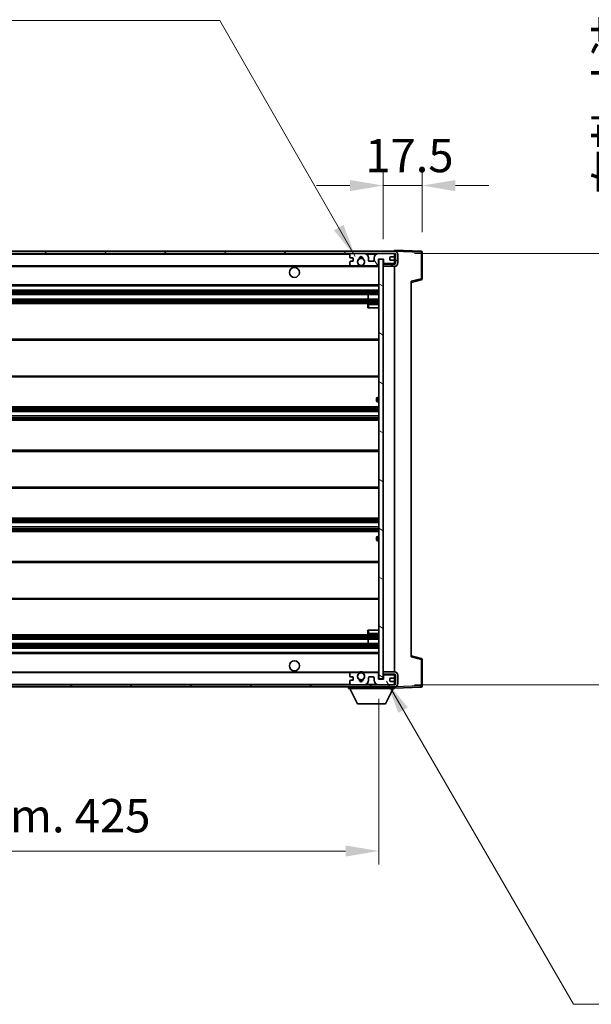
# Model space of a CAD drawing. Units: millimetres. Extents: x -4 to 12383, y 7 to 1693.
# Drawn here: x 2695 to 2952, y 992 to 1435 of the extents above; entities that cross this region are included whole.
import ezdxf

# ---------------------------------------------------------------- set-up
doc = ezdxf.new("R2010")
doc.units = ezdxf.units.MM
for name, color, linetype, lineweight in [('Dimension (ISO)', 7, 'Continuous', 18), ('Dimension (ISO) @ 1', 7, 'Continuous', 18), ('Hatch (ISO)', 1, 'Continuous', 18), ('Symbol (ISO) @ 1', 7, 'Continuous', 18), ('Visible (ISO)', 7, 'Continuous', 35), ('Visible Narrow (ISO)', 7, 'Continuous', 25)]:
    doc.layers.add(name, color=color, linetype=linetype, lineweight=lineweight)
doc.styles.add('Note Text (TK)', font='MS PGothic.ttf')
doc.dimstyles.new('Default - Method 1b (TK)', dxfattribs={"dimscale": 3, "dimtxt": 2.5, "dimasz": 2.5, "dimexe": 1, "dimexo": 1.5, "dimgap": 1, "dimtad": 1, "dimtoh": 1, "dimrnd": 1e-08, "dimdsep": 46, "dimtxsty": 'Note Text (TK)', "dimcen": 0.09, "dimdle": 5, "dimclrd": 100, "dimclre": 100, "dimclrt": 7, "dimadec": 1, "dimazin": 1, "dimtfac": 1, "dimtmove": 0, "dimatfit": 3, "dimfxl": 1, "dimtolj": 1, "dimlwd": -1, "dimlwe": -1, "dimarcsym": 0})
doc.dimstyles.new('Default - Method 1b (TK)$7', dxfattribs={"dimscale": 3, "dimtxt": 2.5, "dimasz": 2.5, "dimexe": 1, "dimexo": 1.5, "dimgap": 1, "dimtad": 1, "dimtoh": 1, "dimrnd": 1e-08, "dimdsep": 46, "dimtxsty": 'Note Text (TK)', "dimcen": 0.09, "dimdle": 5, "dimclrd": 100, "dimclre": 100, "dimclrt": 7, "dimadec": 1, "dimazin": 1, "dimtfac": 1, "dimtmove": 0, "dimatfit": 3, "dimfxl": 1, "dimtolj": 1, "dimlwd": -1, "dimlwe": -1, "dimarcsym": 0})

# ---------------------------------------------------------------- blocks, each defined once
blk = doc.blocks.new('*D69')
at = {"layer": 'Defpoints', "color": 0}
for p in [(2431.24, 1138.25), (2856.24, 1138.35), (2856.24, 1060.93)]:
    blk.add_point(p, dxfattribs=at)
at = {"layer": 'Dimension (ISO)', "color": 100}
for p, q in [((2431.24, 1129.25), (2431.24, 1054.93)), ((2856.24, 1129.35), (2856.24, 1054.93)), ((2446.24, 1060.93), (2841.24, 1060.93))]:
    blk.add_line(p, q, dxfattribs=at)
for points in [[(2446.24, 1063.43), (2446.24, 1058.43), (2431.24, 1060.93)], [(2841.24, 1063.43), (2841.24, 1058.43), (2856.24, 1060.93)]]:
    blk.add_solid(points, dxfattribs=at)
at = {"layer": 'Dimension (ISO)', "color": 7, "insert": (2529.87, 1076.82), "char_height": 15, "attachment_point": 4, "style": 'Note Text (TK)'}
blk.add_mtext('\\A1;\\fＭＳ Ｐゴシック|b0|i0;\\H15.0000;有効寸法 / Max dim. 425', dxfattribs=at)
blk = doc.blocks.new('*D70')
at = {"layer": 'Defpoints', "color": 0}
for p in [(2863.24, 1329.75), (2863.24, 1135.75), (2977.24, 1135.75)]:
    blk.add_point(p, dxfattribs=at)
at = {"layer": 'Dimension (ISO)', "color": 100}
for p, q in [((2977.24, 1329.75), (2977.24, 1590.49)), ((2872.24, 1329.75), (2983.24, 1329.75)), ((2977.24, 1150.75), (2977.24, 1314.75)), ((2872.24, 1135.75), (2983.24, 1135.75))]:
    blk.add_line(p, q, dxfattribs=at)
for points in [[(2974.74, 1314.75), (2979.74, 1314.75), (2977.24, 1329.75)], [(2974.74, 1150.75), (2979.74, 1150.75), (2977.24, 1135.75)]]:
    blk.add_solid(points, dxfattribs=at)
at = {"layer": 'Dimension (ISO)', "color": 7, "insert": (2961.35, 1356.34), "char_height": 15, "attachment_point": 4, "rotation": 90, "style": 'Note Text (TK)'}
blk.add_mtext('\\A1;\\fＭＳ Ｐゴシック|b0|i0;\\H15.0000;有効寸法 / Max dim. 194', dxfattribs=at)
blk = doc.blocks.new('*D71')
at = {"layer": 'Defpoints', "color": 0}
for p in [(2875.74, 1360.34), (2875.74, 1330.34), (2858.24, 1327.15)]:
    blk.add_point(p, dxfattribs=at)
at = {"layer": 'Dimension (ISO)', "color": 100}
for p, q in [((2858.24, 1336.15), (2858.24, 1366.34)), ((2875.74, 1339.34), (2875.74, 1366.34)), ((2843.24, 1360.34), (2828.24, 1360.34)), ((2858.24, 1360.34), (2875.74, 1360.34)), ((2890.74, 1360.34), (2905.74, 1360.34))]:
    blk.add_line(p, q, dxfattribs=at)
for points in [[(2843.24, 1362.84), (2843.24, 1357.84), (2858.24, 1360.34)], [(2890.74, 1362.84), (2890.74, 1357.84), (2875.74, 1360.34)]]:
    blk.add_solid(points, dxfattribs=at)
at = {"layer": 'Dimension (ISO)', "color": 7, "insert": (2850.11, 1373.84), "char_height": 15, "attachment_point": 4, "style": 'Note Text (TK)'}
blk.add_mtext('\\A1;17.5', dxfattribs=at)

msp = doc.modelspace()

# ---------------------------------------------------------------- hatches: boundary and pattern name
at = {"layer": 'Hatch (ISO)'}
h = msp.add_hatch(dxfattribs=at)
h.set_pattern_fill('ANSI31', color=256, scale=152.4, style=0)
h.set_pattern_definition([(45, (1092.361, -41.155), (-13.47038, 13.47038), [])])
edge = h.paths.add_edge_path()
edge.add_line((2863.2378, 1325.0047), (2858.2378, 1325.0047))
edge.add_line((2858.2378, 1325.0047), (2858.2378, 1324.0047))
edge.add_line((2858.2378, 1324.0047), (2863.2378, 1324.0047))
edge.add_ellipse((2863.2378, 1325.5047), major_axis=(0, -1.5), ratio=1, start_angle=0, end_angle=90)
edge.add_line((2864.7378, 1325.5047), (2864.7378, 1329.2547))
edge.add_ellipse((2863.2378, 1329.2547), major_axis=(1.5, 0), ratio=1, start_angle=0, end_angle=90)
edge.add_line((2863.2378, 1330.7547), (2443.7378, 1330.7547))
edge.add_line((2443.7378, 1330.7547), (2443.7378, 1329.7673))
edge.add_line((2443.7378, 1329.7673), (2443.7378, 1329.7547))
edge.add_line((2443.7378, 1329.7547), (2443.8628, 1329.7547))
edge.add_line((2443.8628, 1329.7547), (2455.4378, 1329.7547))
edge.add_line((2455.4378, 1329.7547), (2843.7378, 1329.7547))
edge.add_line((2843.7378, 1329.7547), (2849.6378, 1329.7547))
edge.add_line((2849.6378, 1329.7547), (2856.1378, 1329.7547))
edge.add_line((2856.1378, 1329.7547), (2862.7378, 1329.7547))
edge.add_line((2862.7378, 1329.7547), (2863.2378, 1329.7547))
edge.add_ellipse((2863.2378, 1329.2547), major_axis=(0, 0.5), ratio=1, start_angle=270, end_angle=360, ccw=False)
edge.add_line((2863.7378, 1329.2547), (2863.7378, 1325.5047))
edge.add_ellipse((2863.2378, 1325.5047), major_axis=(0.5, 0), ratio=1, start_angle=270, end_angle=360, ccw=False)
h = msp.add_hatch(dxfattribs=at)
h.set_pattern_fill('ANSI31', color=256, scale=152.4, angle=75.000175, style=0)
h.set_pattern_definition([(120.0002, (1092.361, -41.155), (-16.49775, -9.52505), [])])
edge = h.paths.add_edge_path()
edge.add_ellipse((2843.7378, 1329.2547), major_axis=(0, 0.5), ratio=1, start_angle=0, end_angle=90)
edge.add_line((2843.2378, 1329.2547), (2843.2378, 1328.0547))
edge.add_ellipse((2843.5378, 1328.0547), major_axis=(-0.3, 0), ratio=1, start_angle=0, end_angle=90)
edge.add_line((2843.5378, 1327.7547), (2844.4378, 1327.7547))
edge.add_ellipse((2844.4378, 1327.4547), major_axis=(0, 0.3), ratio=1, start_angle=270, end_angle=360, ccw=False)
edge.add_line((2844.7378, 1327.4547), (2844.7378, 1326.5547))
edge.add_ellipse((2844.4378, 1326.5547), major_axis=(0.3, 0), ratio=1, start_angle=270, end_angle=360, ccw=False)
edge.add_line((2844.4378, 1326.2547), (2843.5378, 1326.2547))
edge.add_ellipse((2843.5378, 1325.9547), major_axis=(0, 0.3), ratio=1, start_angle=0, end_angle=90)
edge.add_line((2843.2378, 1325.9547), (2843.2378, 1324.7547))
edge.add_ellipse((2843.7378, 1324.7547), major_axis=(-0.5, 0), ratio=1, start_angle=0, end_angle=90)
edge.add_line((2843.7378, 1324.2547), (2846.7621, 1324.2547))
edge.add_ellipse((2846.7621, 1324.6547), major_axis=(0, -0.4), ratio=1, start_angle=0, end_angle=132.45415)
edge.add_ellipse((2848.2378, 1326.0047), major_axis=(-1.1805, -1.08), ratio=1, start_angle=261.020412, end_angle=360, ccw=False)
edge.add_ellipse((2847.1898, 1327.5895), major_axis=(0.1655, -0.2502), ratio=1, start_angle=0, end_angle=60.082872)
edge.add_ellipse((2848.2378, 1327.6547), major_axis=(-0.7486, -0.0465), ratio=1, start_angle=172.885131, end_angle=360, ccw=False)
edge.add_ellipse((2849.2858, 1327.5895), major_axis=(-0.2994, 0.0186), ratio=1, start_angle=0, end_angle=60.082872)
edge.add_ellipse((2848.2378, 1326.0047), major_axis=(0.8825, 1.3346), ratio=1, start_angle=261.020412, end_angle=360, ccw=False)
edge.add_ellipse((2849.7134, 1324.6547), major_axis=(-0.2951, 0.27), ratio=1, start_angle=0, end_angle=132.45415)
edge.add_line((2849.7134, 1324.2547), (2855.7378, 1324.2547))
edge.add_ellipse((2855.7378, 1324.6547), major_axis=(0, -0.4), ratio=1, start_angle=0, end_angle=90)
edge.add_line((2856.1378, 1324.6547), (2856.1378, 1327.2547))
edge.add_line((2856.1378, 1327.2547), (2858.3378, 1327.2547))
edge.add_line((2858.3378, 1327.2547), (2858.3378, 1325.6547))
edge.add_ellipse((2858.7378, 1325.6547), major_axis=(-0.4, 0), ratio=1, start_angle=0, end_angle=90)
edge.add_line((2858.7378, 1325.2547), (2862.7378, 1325.2547))
edge.add_ellipse((2862.7378, 1325.7547), major_axis=(0, -0.5), ratio=1, start_angle=0, end_angle=90)
edge.add_line((2863.2378, 1325.7547), (2863.2378, 1326.4547))
edge.add_ellipse((2862.9378, 1326.4547), major_axis=(0.3, 0), ratio=1, start_angle=0, end_angle=90)
edge.add_line((2862.9378, 1326.7547), (2861.5378, 1326.7547))
edge.add_ellipse((2861.5378, 1327.0547), major_axis=(0, -0.3), ratio=1, start_angle=270, end_angle=360, ccw=False)
edge.add_line((2861.2378, 1327.0547), (2861.2378, 1327.9547))
edge.add_ellipse((2861.5378, 1327.9547), major_axis=(-0.3, 0), ratio=1, start_angle=270, end_angle=360, ccw=False)
edge.add_line((2861.5378, 1328.2547), (2862.9378, 1328.2547))
edge.add_ellipse((2862.9378, 1328.5547), major_axis=(0, -0.3), ratio=1, start_angle=0, end_angle=90)
edge.add_line((2863.2378, 1328.5547), (2863.2378, 1329.2547))
edge.add_ellipse((2862.7378, 1329.2547), major_axis=(0.5, 0), ratio=1, start_angle=0, end_angle=90)
edge.add_line((2862.7378, 1329.7547), (2856.1378, 1329.7547))
edge.add_ellipse((2856.1378, 1327.7547), major_axis=(0, 2), ratio=1, start_angle=0, end_angle=90)
edge.add_line((2854.1378, 1327.7547), (2854.1378, 1326.5547))
edge.add_ellipse((2853.8378, 1326.5547), major_axis=(0.3, 0), ratio=1, start_angle=270, end_angle=360, ccw=False)
edge.add_line((2853.8378, 1326.2547), (2851.9378, 1326.2547))
edge.add_ellipse((2851.9378, 1326.5547), major_axis=(0, -0.3), ratio=1, start_angle=270, end_angle=360, ccw=False)
edge.add_line((2851.6378, 1326.5547), (2851.6378, 1327.7547))
edge.add_ellipse((2849.6378, 1327.7547), major_axis=(2, 0), ratio=1, start_angle=0, end_angle=90)
edge.add_line((2849.6378, 1329.7547), (2843.7378, 1329.7547))
h = msp.add_hatch(dxfattribs=at)
h.set_pattern_fill('ANSI31', color=256, scale=152.4, angle=105.000246, style=0)
h.set_pattern_definition([(150.0002, (1092.361, -41.155), (-9.52493, -16.49782), [])])
h.paths.add_polyline_path([(2858.2378, 1327.1547), (2856.2378, 1327.1547), (2856.2378, 1138.3547), (2858.2378, 1138.3547), (2858.2378, 1140.5047), (2858.2378, 1141.5047), (2858.2378, 1324.0047), (2858.2378, 1325.0047)])
h = msp.add_hatch(dxfattribs=at)
h.set_pattern_fill('ANSI31', color=256, scale=152.4, angle=90.00021, style=0)
h.set_pattern_definition([(135.0002, (1092.361, -41.155), (-13.47033, -13.47043), [])])
edge = h.paths.add_edge_path()
edge.add_line((2858.2378, 1140.5047), (2863.2378, 1140.5047))
edge.add_ellipse((2863.2378, 1140.0047), major_axis=(0, 0.5), ratio=1, start_angle=270, end_angle=360, ccw=False)
edge.add_line((2863.7378, 1140.0047), (2863.7378, 1136.2547))
edge.add_ellipse((2863.2378, 1136.2547), major_axis=(0.5, 0), ratio=1, start_angle=270, end_angle=360, ccw=False)
edge.add_line((2863.2378, 1135.7547), (2862.7378, 1135.7547))
edge.add_line((2862.7378, 1135.7547), (2856.1378, 1135.7547))
edge.add_line((2856.1378, 1135.7547), (2849.6378, 1135.7547))
edge.add_line((2849.6378, 1135.7547), (2843.7378, 1135.7547))
edge.add_line((2843.7378, 1135.7547), (2455.4378, 1135.7547))
edge.add_line((2455.4378, 1135.7547), (2443.8628, 1135.7547))
edge.add_line((2443.8628, 1135.7547), (2443.7378, 1135.7547))
edge.add_line((2443.7378, 1135.7547), (2443.7378, 1135.742))
edge.add_line((2443.7378, 1135.742), (2443.7378, 1134.7547))
edge.add_line((2443.7378, 1134.7547), (2863.2378, 1134.7547))
edge.add_ellipse((2863.2378, 1136.2547), major_axis=(0, -1.5), ratio=1, start_angle=0, end_angle=90)
edge.add_line((2864.7378, 1136.2547), (2864.7378, 1140.0047))
edge.add_ellipse((2863.2378, 1140.0047), major_axis=(1.5, 0), ratio=1, start_angle=0, end_angle=90)
edge.add_line((2863.2378, 1141.5047), (2858.2378, 1141.5047))
edge.add_line((2858.2378, 1141.5047), (2858.2378, 1140.5047))

# ---------------------------------------------------------------- linework, layer by layer
at = {"layer": 'Visible (ISO)'}
for p, q in [((2863.2378, 1330.7547), (2443.7378, 1330.7547)), ((2443.7378, 1329.7547), (2863.2378, 1329.7547)), ((2843.2378, 1329.2547), (2843.2378, 1328.0547)), ((2849.6378, 1329.7547), (2843.7378, 1329.7547)), ((2862.7378, 1329.7547), (2856.1378, 1329.7547)), ((2863.2378, 1330.755), (2863.2378, 1331.2547)), ((2875.2552, 1330.835), (2863.2378, 1331.2547)), ((2863.2378, 1330.7547), (2863.2378, 1330.755)), ((2863.2378, 1329.2547), (2863.2378, 1329.7547)), ((2863.2378, 1328.5547), (2863.2378, 1329.2547)), ((2863.7378, 1329.2547), (2863.7378, 1325.5047)), ((2864.7378, 1325.5047), (2864.7378, 1329.2547)), ((2875.7378, 1318.4237), (2875.7378, 1330.3353)), ((2843.2378, 1325.9547), (2843.2378, 1324.7547)), ((2843.5378, 1327.7547), (2844.4378, 1327.7547)), ((2844.4378, 1326.2547), (2843.5378, 1326.2547)), ((2844.7378, 1327.4547), (2844.7378, 1326.5547)), ((2851.6378, 1326.5547), (2851.6378, 1327.7547)), ((2853.8378, 1326.2547), (2851.9378, 1326.2547)), ((2854.1378, 1327.7547), (2854.1378, 1326.5547)), ((2856.1378, 1324.6547), (2856.1378, 1327.2547)), ((2856.1378, 1327.2547), (2858.3378, 1327.2547)), ((2858.2378, 1327.1547), (2856.2378, 1327.1547)), ((2856.2378, 1327.1547), (2856.2378, 1138.3547)), ((2858.2378, 1138.3547), (2858.2378, 1327.1547)), ((2858.7378, 1325.2547), (2858.2378, 1325.2547)), ((2863.2378, 1325.0047), (2858.2378, 1325.0047)), ((2858.2378, 1325.0047), (2858.2378, 1324.0047)), ((2858.3378, 1327.2547), (2858.3378, 1325.6547)), ((2858.7378, 1325.2547), (2862.7378, 1325.2547)), ((2861.2378, 1327.0547), (2861.2378, 1327.9547)), ((2861.5378, 1328.2547), (2862.9378, 1328.2547)), ((2862.9378, 1326.7547), (2861.5378, 1326.7547)), ((2863.2378, 1325.2547), (2862.7378, 1325.2547)), ((2863.2378, 1326.4547), (2863.2378, 1328.5547)), ((2863.2378, 1325.7547), (2863.2378, 1326.4547)), ((2863.2378, 1325.2547), (2863.2378, 1325.7547)), ((2863.2378, 1325.0047), (2863.2378, 1325.2547)), ((2455.7378, 1324.2547), (2843.7378, 1324.2547)), ((2843.7378, 1324.2547), (2846.7621, 1324.2547)), ((2846.7621, 1324.2547), (2847.077, 1324.2547)), ((2849.3986, 1324.2547), (2849.7134, 1324.2547)), ((2849.7134, 1324.2547), (2855.7378, 1324.2547)), ((2855.7378, 1324.2547), (2856.2378, 1324.2547)), ((2858.2378, 1324.0047), (2863.2378, 1324.0047)), ((2863.2378, 1141.5047), (2863.2378, 1324.0047)), ((2870.7378, 1316.7547), (2875.3619, 1317.9394)), ((2870.7378, 1317.2664), (2870.7378, 1148.243)), ((2455.7378, 1315.2547), (2856.2378, 1315.2547)), ((2455.7378, 1313.2547), (2856.2378, 1313.2547)), ((2455.7378, 1311.2547), (2856.2378, 1311.2547)), ((2455.7378, 1309.2547), (2856.2378, 1309.2547)), ((2455.7378, 1307.2547), (2856.2378, 1307.2547)), ((2851.4252, 1309.2547), (2851.4252, 1311.2547)), ((2851.4378, 1309.2547), (2851.4378, 1311.2547)), ((2856.2378, 1307.2547), (2851.7378, 1307.2547)), ((2851.2378, 1306.7547), (2851.2378, 1305.2547)), ((2851.7378, 1305.2547), (2851.2378, 1305.2547)), ((2851.7378, 1305.2547), (2856.2378, 1305.2547)), ((2455.7378, 1291.2547), (2856.2378, 1291.2547)), ((2455.7378, 1274.2547), (2856.2378, 1274.2547)), ((2855.2378, 1263.5047), (2855.2378, 1264.5047)), ((2856.2378, 1265.0047), (2855.7378, 1265.0047)), ((2855.7378, 1263.0047), (2856.2378, 1263.0047)), ((2455.7378, 1260.7547), (2856.2378, 1260.7547)), ((2455.7378, 1258.7094), (2856.2378, 1258.7094)), ((2455.7378, 1256.7998), (2856.2378, 1256.7998)), ((2455.7378, 1254.7547), (2856.2378, 1254.7547)), ((2455.7378, 1241.2547), (2856.2378, 1241.2547)), ((2455.7378, 1224.2547), (2856.2378, 1224.2547)), ((2455.7378, 1210.7547), (2856.2378, 1210.7547)), ((2455.7378, 1208.7095), (2856.2378, 1208.7095)), ((2455.7378, 1206.7999), (2856.2378, 1206.7999)), ((2455.7378, 1204.7547), (2856.2378, 1204.7547)), ((2855.2378, 1201.0047), (2855.2378, 1202.0047)), ((2856.2378, 1202.5047), (2855.7378, 1202.5047)), ((2855.7378, 1200.5047), (2856.2378, 1200.5047)), ((2455.7378, 1191.2547), (2856.2378, 1191.2547)), ((2455.7378, 1174.2547), (2856.2378, 1174.2547)), ((2455.7378, 1158.2547), (2856.2378, 1158.2547)), ((2851.2378, 1160.2547), (2851.7378, 1160.2547)), ((2851.2378, 1160.2547), (2851.2378, 1158.7547)), ((2851.7378, 1160.2547), (2856.2378, 1160.2547)), ((2851.7378, 1158.2547), (2856.2378, 1158.2547)), ((2455.7378, 1156.2547), (2856.2378, 1156.2547)), ((2455.7378, 1154.2547), (2856.2378, 1154.2547)), ((2455.7378, 1152.2547), (2856.2378, 1152.2547)), ((2851.4252, 1154.2547), (2851.4252, 1156.2547)), ((2851.4378, 1154.2547), (2851.4378, 1156.2547)), ((2455.7378, 1150.2547), (2856.2378, 1150.2547)), ((2875.3619, 1147.57), (2870.7378, 1148.7547)), ((2875.7378, 1135.174), (2875.7378, 1147.0856)), ((2455.7378, 1141.2547), (2843.7378, 1141.2547)), ((2843.2378, 1140.7547), (2843.2378, 1139.5547)), ((2843.5378, 1139.2547), (2844.4378, 1139.2547)), ((2846.7621, 1141.2547), (2843.7378, 1141.2547)), ((2844.7378, 1138.9547), (2844.7378, 1138.0547)), ((2846.7621, 1141.2547), (2847.077, 1141.2547)), ((2849.3986, 1141.2547), (2849.7134, 1141.2547)), ((2855.7378, 1141.2547), (2849.7134, 1141.2547)), ((2851.6378, 1137.7547), (2851.6378, 1138.9547)), ((2851.9378, 1139.2547), (2853.8378, 1139.2547)), ((2854.1378, 1138.9547), (2854.1378, 1137.7547)), ((2855.7378, 1141.2547), (2856.2378, 1141.2547)), ((2856.1378, 1138.2547), (2856.1378, 1140.8547)), ((2863.2378, 1141.5047), (2858.2378, 1141.5047)), ((2858.2378, 1141.5047), (2858.2378, 1140.5047)), ((2858.2378, 1140.5047), (2863.2378, 1140.5047)), ((2858.7378, 1140.2547), (2858.2378, 1140.2547)), ((2858.3378, 1139.8547), (2858.3378, 1138.2547)), ((2862.7378, 1140.2547), (2858.7378, 1140.2547)), ((2861.5378, 1138.7547), (2862.9378, 1138.7547)), ((2863.2378, 1140.2547), (2862.7378, 1140.2547)), ((2863.2378, 1140.2547), (2863.2378, 1140.5047)), ((2863.2378, 1139.7547), (2863.2378, 1140.2547)), ((2863.2378, 1139.0547), (2863.2378, 1139.7547)), ((2863.2378, 1136.9547), (2863.2378, 1139.0547)), ((2863.7378, 1140.0047), (2863.7378, 1136.2547)), ((2864.7378, 1136.2547), (2864.7378, 1140.0047)), ((2863.2378, 1135.7547), (2443.7378, 1135.7547)), ((2443.7378, 1134.7547), (2863.2378, 1134.7547)), ((2842.6378, 1134.7547), (2842.6378, 1134.0547)), ((2843.2378, 1137.4547), (2843.2378, 1136.2547)), ((2844.4378, 1137.7547), (2843.5378, 1137.7547)), ((2843.7378, 1135.7547), (2849.6378, 1135.7547)), ((2858.3378, 1138.2547), (2856.1378, 1138.2547)), ((2856.1378, 1135.7547), (2862.7378, 1135.7547)), ((2856.2378, 1138.3547), (2858.2378, 1138.3547)), ((2861.2378, 1137.5547), (2861.2378, 1138.4547)), ((2862.9378, 1137.2547), (2861.5378, 1137.2547)), ((2863.2378, 1136.2547), (2863.2378, 1136.9547)), ((2863.2378, 1135.7547), (2863.2378, 1136.2547)), ((2863.2378, 1134.7547), (2863.2378, 1134.0547)), ((2863.2378, 1134.2547), (2875.2552, 1134.6743)), ((2842.6378, 1134.0547), (2863.2378, 1134.0547)), ((2846.6878, 1127.1547), (2843.1378, 1134.0547)), ((2859.1878, 1127.1547), (2862.7378, 1134.0547)), ((2846.6878, 1127.1547), (2859.1878, 1127.1547))]:
    msp.add_line(p, q, dxfattribs=at)
for centre, radius in [((2848.2378, 1326.0047), 1.5706), ((2818.2378, 1321.2547), 2.25), ((2818.2378, 1144.2547), 2.25), ((2848.2378, 1139.5047), 1.5706)]:
    msp.add_circle(centre, radius, dxfattribs=at)
for centre, radius, start, end in [((2843.7378, 1329.2547), 0.5, 90, 180), ((2849.6378, 1327.7547), 2, 0, 90), ((2856.1378, 1327.7547), 2, 90, 180), ((2862.7378, 1329.2547), 0.5, 0, 90), ((2863.2378, 1329.2547), 1.5, 0, 90), ((2863.2378, 1329.2547), 0.5, 0, 90), ((2875.2378, 1330.3353), 0.5, 0, 88), ((2843.5378, 1328.0547), 0.3, 180, 270), ((2843.5378, 1325.9547), 0.3, 90, 180), ((2843.7378, 1324.7547), 0.5, 180, 270), ((2844.4378, 1327.4547), 0.3, 0, 90), ((2844.4378, 1326.5547), 0.3, 270, 0), ((2848.2378, 1326.0047), 1.6, 123.474563, 222.45415), ((2846.7621, 1324.6547), 0.4, 270, 42.45415), ((2847.1898, 1327.5895), 0.3, 303.474563, 3.557435), ((2848.2378, 1327.6547), 0.75, 356.442565, 183.557435), ((2848.2378, 1326.0047), 2, 68.96053, 111.03947), ((2848.2378, 1326.0047), 2.1, 71.451, 108.549), ((2849.2858, 1327.5895), 0.3, 176.442565, 236.525437), ((2848.2378, 1326.0047), 1.6, 317.54585, 56.525437), ((2849.7134, 1324.6547), 0.4, 137.54585, 270), ((2851.9378, 1326.5547), 0.3, 180, 270), ((2853.8378, 1326.5547), 0.3, 270, 0), ((2855.7378, 1324.6547), 0.4, 270, 0), ((2858.7378, 1325.6547), 0.4, 180, 270), ((2861.5378, 1327.9547), 0.3, 90, 180), ((2861.5378, 1327.0547), 0.3, 180, 270), ((2862.7378, 1325.7547), 0.5, 270, 0), ((2862.9378, 1328.5547), 0.3, 270, 0), ((2862.9378, 1326.4547), 0.3, 0, 90), ((2863.2378, 1325.5047), 1.5, 270, 0), ((2863.2378, 1325.5047), 0.5, 270, 0), ((2848.2378, 1326.0047), 2.1, 233.298213, 236.44269), ((2848.2378, 1326.0047), 2, 233.932491, 306.067509), ((2848.2378, 1326.0047), 2.1, 257.472095, 282.527905), ((2848.2378, 1326.0047), 2.1, 303.55731, 306.701787), ((2875.2378, 1318.4237), 0.5, 284.37, 0), ((2851.7378, 1306.7547), 0.5, 90, 180), ((2855.7378, 1264.5047), 0.5, 90, 180), ((2855.7378, 1263.5047), 0.5, 180, 270), ((2855.7378, 1202.0047), 0.5, 90, 180), ((2855.7378, 1201.0047), 0.5, 180, 270), ((2851.7378, 1158.7547), 0.5, 180, 270), ((2875.2378, 1147.0856), 0.5, 0, 75.63), ((2843.7378, 1140.7547), 0.5, 90, 180), ((2843.5378, 1139.5547), 0.3, 180, 270), ((2844.4378, 1138.9547), 0.3, 0, 90), ((2848.2378, 1139.5047), 1.6, 137.54585, 236.525437), ((2846.7621, 1140.8547), 0.4, 317.54585, 90), ((2848.2378, 1139.5047), 2.1, 123.55731, 126.701787), ((2848.2378, 1139.5047), 2, 53.932491, 126.067509), ((2848.2378, 1139.5047), 2.1, 77.472095, 102.527905), ((2848.2378, 1139.5047), 1.6, 303.474563, 42.45415), ((2849.7134, 1140.8547), 0.4, 90, 222.45415), ((2848.2378, 1139.5047), 2.1, 53.298213, 56.44269), ((2851.9378, 1138.9547), 0.3, 90, 180), ((2853.8378, 1138.9547), 0.3, 0, 90), ((2855.7378, 1140.8547), 0.4, 0, 90), ((2858.7378, 1139.8547), 0.4, 90, 180), ((2861.5378, 1138.4547), 0.3, 90, 180), ((2862.7378, 1139.7547), 0.5, 0, 90), ((2862.9378, 1139.0547), 0.3, 270, 0), ((2863.2378, 1140.0047), 1.5, 0, 90), ((2863.2378, 1140.0047), 0.5, 0, 90), ((2843.5378, 1137.4547), 0.3, 90, 180), ((2843.7378, 1136.2547), 0.5, 180, 270), ((2844.4378, 1138.0547), 0.3, 270, 0), ((2847.1898, 1137.9198), 0.3, 356.442565, 56.525437), ((2848.2378, 1137.8547), 0.75, 176.442565, 3.557435), ((2848.2378, 1139.5047), 2, 248.96053, 291.03947), ((2848.2378, 1139.5047), 2.1, 251.451, 288.549), ((2849.2858, 1137.9198), 0.3, 123.474563, 183.557435), ((2849.6378, 1137.7547), 2, 270, 0), ((2856.1378, 1137.7547), 2, 180, 270), ((2861.5378, 1137.5547), 0.3, 180, 270), ((2862.7378, 1136.2547), 0.5, 270, 0), ((2862.9378, 1136.9547), 0.3, 0, 90), ((2863.2378, 1136.2547), 0.5, 270, 0), ((2863.2378, 1136.2547), 1.5, 270, 0), ((2875.2378, 1135.174), 0.5, 272, 0)]:
    msp.add_arc(centre, radius, start, end, dxfattribs=at)
for points, knots in [([(2847.7823, 1323.9547), (2847.6733, 1323.9789), (2847.5677, 1324.0118), (2847.395, 1324.0794), (2847.3057, 1324.1213), (2847.2077, 1324.1744), (2847.1735, 1324.1941), (2847.129, 1324.2211), (2847.1102, 1324.233), (2847.0841, 1324.2499), (2847.077, 1324.2547), (2847.077, 1324.2547)], [0.1716905209, 0.1716905209, 0.1716905209, 0.1716905209, 0.2025498125, 0.2025498125, 0.2277259033, 0.2277259033, 0.2390757418, 0.2390757418, 0.2480685903, 0.2480685903, 0.2570614387, 0.2570614387, 0.2570614387, 0.2570614387]), ([(2849.3986, 1324.2547), (2849.3986, 1324.2547), (2849.3914, 1324.2499), (2849.3654, 1324.233), (2849.3466, 1324.2211), (2849.302, 1324.1941), (2849.2679, 1324.1744), (2849.1698, 1324.1213), (2849.0805, 1324.0794), (2848.9078, 1324.0118), (2848.8023, 1323.9789), (2848.6933, 1323.9547)], [0, 0, 0, 0, 0.0089928485, 0.0089928485, 0.0179856969, 0.0179856969, 0.0293355354, 0.0293355354, 0.0545116262, 0.0545116262, 0.0853709179, 0.0853709179, 0.0853709179, 0.0853709179]), ([(2847.077, 1141.2547), (2847.077, 1141.2547), (2847.0841, 1141.2595), (2847.1102, 1141.2763), (2847.129, 1141.2882), (2847.1735, 1141.3153), (2847.2077, 1141.335), (2847.3057, 1141.3881), (2847.395, 1141.43), (2847.5677, 1141.4975), (2847.6733, 1141.5305), (2847.7823, 1141.5547)], [0, 0, 0, 0, 0.0089928485, 0.0089928485, 0.0179856969, 0.0179856969, 0.0293355354, 0.0293355354, 0.0545116262, 0.0545116262, 0.0853709179, 0.0853709179, 0.0853709179, 0.0853709179]), ([(2848.6933, 1141.5547), (2848.8023, 1141.5305), (2848.9078, 1141.4975), (2849.0805, 1141.43), (2849.1698, 1141.3881), (2849.2679, 1141.335), (2849.302, 1141.3153), (2849.3466, 1141.2882), (2849.3654, 1141.2763), (2849.3914, 1141.2595), (2849.3986, 1141.2547), (2849.3986, 1141.2547)], [0.1716905209, 0.1716905209, 0.1716905209, 0.1716905209, 0.2025498125, 0.2025498125, 0.2277259033, 0.2277259033, 0.2390757418, 0.2390757418, 0.2480685903, 0.2480685903, 0.2570614387, 0.2570614387, 0.2570614387, 0.2570614387])]:
    msp.add_open_spline(points, degree=3, knots=knots, dxfattribs=at)
at = {"layer": 'Visible Narrow (ISO)'}
for p, q in [((2455.7378, 1329.4547), (2843.2795, 1329.4547)), ((2850.6913, 1329.4547), (2855.0842, 1329.4547)), ((2863.196, 1329.4547), (2863.2378, 1329.4547)), ((2863.2378, 1330.755), (2863.2474, 1330.7546)), ((2863.3328, 1330.7517), (2875.2552, 1330.3353)), ((2875.2552, 1330.3353), (2875.2552, 1318.4237)), ((2875.2552, 1330.3353), (2875.7378, 1330.3353)), ((2455.7378, 1323.9547), (2847.7823, 1323.9547)), ((2848.6933, 1323.9547), (2856.2378, 1323.9547)), ((2875.2552, 1318.4237), (2870.7378, 1317.2664)), ((2875.7378, 1318.4237), (2875.2552, 1318.4237)), ((2455.7378, 1315.7547), (2856.2378, 1315.7547)), ((2455.7378, 1312.7547), (2856.2378, 1312.7547)), ((2455.7378, 1312.1599), (2856.2378, 1312.1599)), ((2455.7378, 1311.9001), (2856.2378, 1311.9001)), ((2455.7378, 1311.2949), (2856.2378, 1311.2949)), ((2455.7378, 1309.2145), (2856.2378, 1309.2145)), ((2455.7378, 1308.6092), (2856.2378, 1308.6092)), ((2455.7378, 1308.3494), (2856.2378, 1308.3494)), ((2455.7378, 1307.7547), (2856.2378, 1307.7547)), ((2851.7378, 1307.2547), (2851.7378, 1306.7547)), ((2851.2378, 1306.7547), (2851.7378, 1306.7547)), ((2851.7378, 1305.2547), (2851.7378, 1306.7547)), ((2851.7378, 1306.7547), (2856.2378, 1306.7547)), ((2455.7378, 1290.7547), (2856.2378, 1290.7547)), ((2455.7378, 1274.7547), (2856.2378, 1274.7547)), ((2855.7378, 1265.0047), (2855.7378, 1263.0047)), ((2455.7378, 1260.2547), (2856.2378, 1260.2547)), ((2455.7378, 1259.7445), (2856.2378, 1259.7445)), ((2455.7378, 1259.4847), (2856.2378, 1259.4847)), ((2455.7378, 1258.7496), (2856.2378, 1258.7496)), ((2455.7378, 1256.7614), (2856.2378, 1256.7614)), ((2455.7378, 1256.0464), (2856.2378, 1256.0464)), ((2455.7378, 1255.7849), (2856.2378, 1255.7849)), ((2455.7378, 1255.2547), (2856.2378, 1255.2547)), ((2455.7378, 1240.7547), (2856.2378, 1240.7547)), ((2455.7378, 1224.7547), (2856.2378, 1224.7547)), ((2455.7378, 1210.2547), (2856.2378, 1210.2547)), ((2455.7378, 1209.7245), (2856.2378, 1209.7245)), ((2455.7378, 1209.4629), (2856.2378, 1209.4629)), ((2455.7378, 1208.7479), (2856.2378, 1208.7479)), ((2455.7378, 1206.7598), (2856.2378, 1206.7598)), ((2455.7378, 1206.0247), (2856.2378, 1206.0247)), ((2455.7378, 1205.7648), (2856.2378, 1205.7648)), ((2455.7378, 1205.2547), (2856.2378, 1205.2547)), ((2855.7378, 1202.5047), (2855.7378, 1200.5047)), ((2455.7378, 1190.7547), (2856.2378, 1190.7547)), ((2455.7378, 1174.7547), (2856.2378, 1174.7547)), ((2455.7378, 1157.7547), (2856.2378, 1157.7547)), ((2455.7378, 1157.1599), (2856.2378, 1157.1599)), ((2455.7378, 1156.9001), (2856.2378, 1156.9001)), ((2455.7378, 1156.2949), (2856.2378, 1156.2949)), ((2851.7378, 1158.7547), (2851.2378, 1158.7547)), ((2851.7378, 1158.7547), (2851.7378, 1160.2547)), ((2851.7378, 1158.7547), (2851.7378, 1158.2547)), ((2856.2378, 1158.7547), (2851.7378, 1158.7547)), ((2455.7378, 1154.2145), (2856.2378, 1154.2145)), ((2455.7378, 1153.6092), (2856.2378, 1153.6092)), ((2455.7378, 1153.3494), (2856.2378, 1153.3494)), ((2455.7378, 1152.7547), (2856.2378, 1152.7547)), ((2455.7378, 1149.7547), (2856.2378, 1149.7547)), ((2870.7378, 1148.243), (2875.2552, 1147.0856)), ((2875.2552, 1147.0856), (2875.7378, 1147.0856)), ((2875.2552, 1147.0856), (2875.2552, 1135.174)), ((2455.7378, 1141.5547), (2847.7823, 1141.5547)), ((2848.6933, 1141.5547), (2856.2378, 1141.5547)), ((2455.7378, 1136.0547), (2843.2795, 1136.0547)), ((2850.6913, 1136.0547), (2855.0842, 1136.0547)), ((2863.196, 1136.0547), (2863.2378, 1136.0547)), ((2863.2474, 1134.7547), (2863.2378, 1134.7544)), ((2875.2552, 1135.174), (2863.3328, 1134.7577)), ((2875.7378, 1135.174), (2875.2552, 1135.174))]:
    msp.add_line(p, q, dxfattribs=at)
for centre, major_axis, ratio, start_param, end_param in [((2875.2378, 1330.3353), (0.0174, 0.4997), 0.03487826, 4.71360696, 6.28318531), ((2875.2378, 1318.4237), (0.1241, -0.4844), 0.03380887, 0, 1.56213477), ((2875.2378, 1147.0856), (0.1241, 0.4844), 0.03380887, 4.72105054, 6.28318531), ((2875.2378, 1135.174), (0.0174, -0.4997), 0.03487826, 0, 1.56957835)]:
    msp.add_ellipse(centre, major_axis=major_axis, ratio=ratio, start_param=start_param, end_param=end_param, dxfattribs=at)

# ---------------------------------------------------------------- dimensions: what is measured, and where the dimension line sits
at = {"layer": 'Dimension (ISO) @ 1', "color": 100}
dim = msp.add_linear_dim(base=(2977.2378, 1135.7547), p1=(2863.2378, 1329.7547), p2=(2863.2378, 1135.7547), angle=270, text='\\fＭＳ Ｐゴシック|b0|i0;\\H15.0000;有効寸法 / Max dim. <>', dimstyle='Default - Method 1b (TK)', override={"dimscale": 1, "dimtxt": 15, "dimasz": 15, "dimexe": 6, "dimexo": 9, "dimgap": 6, "dimtoh": 0, "dimdec": 2, "dimcen": 0.54, "dimtol": 0, "dimlim": 0, "dimtp": 0, "dimtm": 0, "dimtdec": 2, "dimtix": 0, "dimtofl": 0, "dimtmove": 0, "dimatfit": 2}, dxfattribs=at)
dim.commit()
dim.dimension.update_dxf_attribs({"geometry": '*D70', "text_midpoint": (2977.2378, 1470.4182), "dimtype": 128})
dim = msp.add_linear_dim(base=(2875.7378, 1360.3353), p1=(2858.2378, 1327.1547), p2=(2875.7378, 1330.3353), dimstyle='Default - Method 1b (TK)', override={"dimscale": 1, "dimtxt": 15, "dimasz": 15, "dimexe": 6, "dimexo": 9, "dimgap": 6, "dimtoh": 0, "dimdec": 2, "dimcen": 0.54, "dimtol": 0, "dimlim": 0, "dimtp": 0, "dimtm": 0, "dimtdec": 2, "dimtix": 0, "dimtofl": 1, "dimtmove": 0, "dimatfit": 1}, dxfattribs=at)
dim.commit()
dim.dimension.update_dxf_attribs({"geometry": '*D71', "text_midpoint": (2866.9878, 1360.3353), "dimtype": 128})
dim = msp.add_linear_dim(base=(2856.2378, 1060.934), p1=(2431.2378, 1138.2547), p2=(2856.2378, 1138.3547), text='\\fＭＳ Ｐゴシック|b0|i0;\\H15.0000;有効寸法 / Max dim. <>', dimstyle='Default - Method 1b (TK)', override={"dimscale": 1, "dimtxt": 15, "dimasz": 15, "dimexe": 6, "dimexo": 9, "dimgap": 6, "dimtoh": 0, "dimdec": 2, "dimcen": 0.54, "dimtol": 0, "dimlim": 0, "dimtp": 0, "dimtm": 0, "dimtdec": 2, "dimtix": 0, "dimtofl": 0, "dimtmove": 0, "dimatfit": 1}, dxfattribs=at)
dim.commit()
dim.dimension.update_dxf_attribs({"geometry": '*D69', "text_midpoint": (2643.7378, 1060.934), "dimtype": 128})

# ---------------------------------------------------------------- leaders
at = {"layer": 'Symbol (ISO) @ 1', "color": 100, "annotation_type": 0, "has_hookline": 1}
for points, hookline_direction, text_width in [([(2845.6492, 1328.4292), (2784.6773, 1434.574), (2769.6773, 1434.574)], 1, 254.4886), ([(2859.6206, 1137.2797), (2943.8354, 991.9536), (2958.8354, 991.9536)], 0, 257.4716)]:
    msp.add_leader(points, dimstyle='Default - Method 1b (TK)$7', override={"dimscale": 1, "dimtxt": 15, "dimasz": 15, "dimgap": 0, "dimtad": 1}, dxfattribs=dict(at, hookline_direction=hookline_direction, text_width=text_width))

doc.saveas('drawing.dxf')
